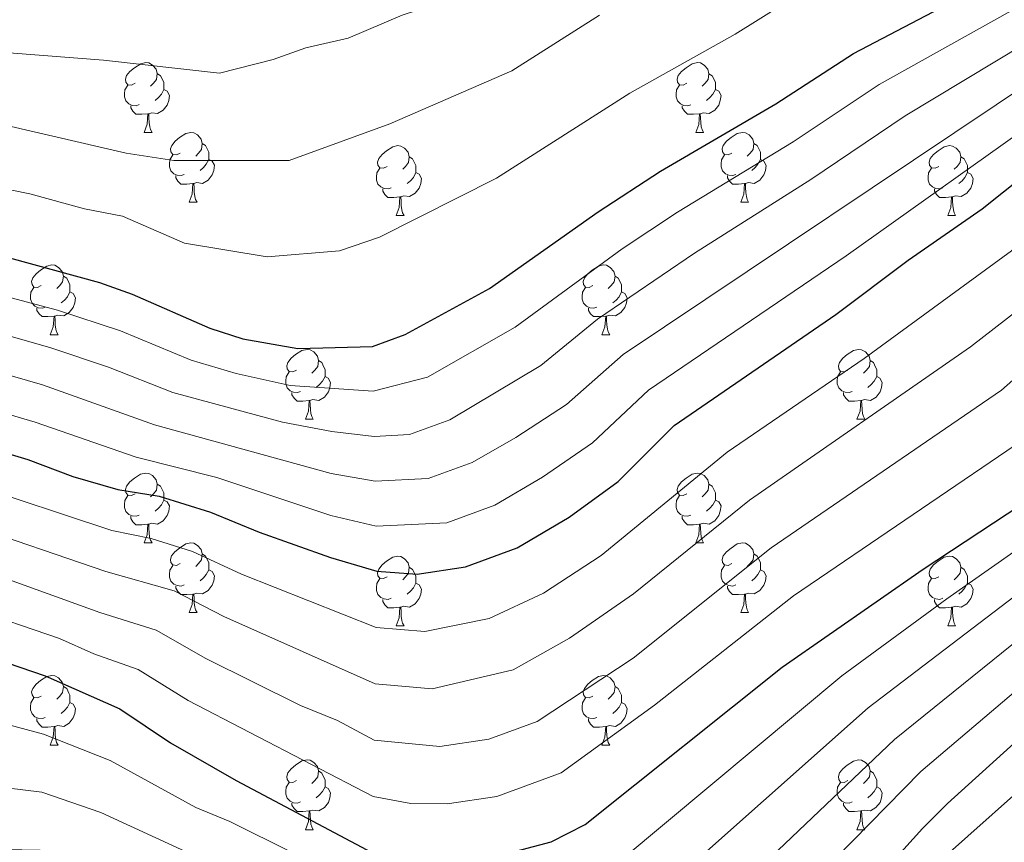
# Model space of a CAD drawing. Units: metres. Extents: x 609341 to 613844, y 4768243 to 4771286.
# Drawn here: x 611131 to 611272, y 4768833 to 4768951 of the extents above; entities that cross this region are included whole.
import ezdxf

# ---------------------------------------------------------------- set-up
doc = ezdxf.new("R2010")
doc.units = ezdxf.units.M
doc.header["$MEASUREMENT"] = 0
for name, color, linetype, lineweight in [('Nivel 36', 7, 'Continuous', 0), ('Nivel 4', 7, 'Continuous', 0), ('Nivel 5', 7, 'Continuous', 0), ('Nivel 61', 7, 'Continuous', 0)]:
    doc.layers.add(name, color=color, linetype=linetype, lineweight=lineweight)

msp = doc.modelspace()

# ---------------------------------------------------------------- linework, layer by layer
at = {"layer": 'Nivel 36', "color": 92, "linetype": 'Continuous', "lineweight": 0}
for p, q in [((611148.59, 4768934.86, 0.01), (611149.72, 4768934.86, 0.01)), ((611227.92, 4768934.85, 0.01), (611229.04, 4768934.85, 0.01)), ((611155.07, 4768924.82, 0.01), (611156.19, 4768924.82, 0.01)), ((611234.39, 4768924.82, 0.01), (611235.52, 4768924.82, 0.01)), ((611184.84, 4768922.91, 0.01), (611185.96, 4768922.91, 0.01)), ((611264.16, 4768922.91, 0.01), (611265.29, 4768922.91, 0.01)), ((611135.09, 4768905.77, 0.01), (611136.21, 4768905.77, 0.01)), ((611214.41, 4768905.77, 0.01), (611215.54, 4768905.77, 0.01)), ((611171.78, 4768893.63, 0.01), (611172.9, 4768893.63, 0.01)), ((611251.1, 4768893.63, 0.01), (611252.23, 4768893.63, 0.01)), ((611148.59, 4768875.86, 0.01), (611149.72, 4768875.86, 0.01)), ((611227.92, 4768875.86, 0.01), (611229.04, 4768875.86, 0.01)), ((611155.06, 4768865.83, 0.01), (611156.19, 4768865.83, 0.01)), ((611234.39, 4768865.83, 0.01), (611235.52, 4768865.83, 0.01)), ((611184.84, 4768863.92, 0.01), (611185.96, 4768863.92, 0.01)), ((611264.16, 4768863.92, 0.01), (611265.29, 4768863.92, 0.01)), ((611135.09, 4768846.78, 0.01), (611136.21, 4768846.78, 0.01)), ((611214.41, 4768846.78, 0.01), (611215.54, 4768846.78, 0.01)), ((611171.78, 4768834.64, 0.01), (611172.9, 4768834.64, 0.01)), ((611251.1, 4768834.64, 0.01), (611252.23, 4768834.64, 0.01))]:
    msp.add_line(p, q, dxfattribs=at)
at = {"layer": 'Nivel 36', "color": 92, "linetype": 'Continuous', "lineweight": 0, "elevation": 0.01, "flags": 128}
for points in [[(611147.29, 4768941.92), (611146.76, 4768941.65), (611146.23, 4768941.71), (611145.97, 4768942.08), (611145.91, 4768942.5), (611146.07, 4768943.02), (611146.55, 4768943.62), (611147.19, 4768944.15), (611148.09, 4768944.73), (611148.83, 4768944.89), (611149.26, 4768944.84), (611149.79, 4768944.52), (611150.32, 4768943.94), (611150.48, 4768943.3), (611150.37, 4768942.45), (611149.94, 4768941.92), (611149.52, 4768941.49)], [(611226.62, 4768941.91), (611226.09, 4768941.65), (611225.56, 4768941.71), (611225.29, 4768942.07), (611225.24, 4768942.5), (611225.4, 4768943.02), (611225.88, 4768943.61), (611226.51, 4768944.15), (611227.41, 4768944.73), (611228.16, 4768944.89), (611228.58, 4768944.83), (611229.11, 4768944.52), (611229.64, 4768943.93), (611229.8, 4768943.29), (611229.69, 4768942.45), (611229.27, 4768941.91), (611228.85, 4768941.49)], [(611150.48, 4768943.3), (611150.95, 4768942.98), (611151.27, 4768942.34), (611151.43, 4768942.02), (611151.43, 4768941.44), (611151.43, 4768941.02), (611151.06, 4768940.33), (611150.64, 4768939.85), (611150.16, 4768939.43)], [(611229.8, 4768943.29), (611230.28, 4768942.98), (611230.59, 4768942.34), (611230.75, 4768942.02), (611230.75, 4768941.44), (611230.75, 4768941.01), (611230.38, 4768940.33), (611229.96, 4768939.85), (611229.48, 4768939.43)], [(611147.88, 4768938.84), (611147.45, 4768938.68), (611146.87, 4768938.74), (611146.39, 4768938.95), (611145.97, 4768939.37), (611145.75, 4768939.96), (611145.75, 4768940.38), (611145.81, 4768940.96), (611146.23, 4768941.65)], [(611227.2, 4768938.83), (611226.78, 4768938.67), (611226.19, 4768938.73), (611225.72, 4768938.95), (611225.29, 4768939.37), (611225.08, 4768939.95), (611225.08, 4768940.37), (611225.13, 4768940.96), (611225.56, 4768941.65)], [(611151.43, 4768941.02), (611151.88, 4768940.77), (611152.23, 4768940.15), (611152.12, 4768939.43), (611151.91, 4768938.79), (611151.32, 4768938.05), (611150.53, 4768937.57), (611149.68, 4768937.67), (611149.25, 4768937.54)], [(611230.75, 4768941.01), (611231.21, 4768940.77), (611231.55, 4768940.15), (611231.44, 4768939.43), (611231.23, 4768938.79), (611230.65, 4768938.05), (611229.85, 4768937.57), (611229, 4768937.67), (611228.57, 4768937.54)], [(611149.14, 4768937.54), (611148.25, 4768937.46), (611147.4, 4768937.46), (611146.98, 4768937.89), (611146.66, 4768938.36), (611146.66, 4768938.68)], [(611228.46, 4768937.54), (611227.57, 4768937.45), (611226.73, 4768937.45), (611226.3, 4768937.89), (611225.98, 4768938.36), (611225.98, 4768938.67)], [(611148.59, 4768934.86), (611149.03, 4768936.02), (611149.14, 4768937.54), (611149.25, 4768937.54), (611149.28, 4768936.96), (611149.32, 4768936.27), (611149.39, 4768935.66), (611149.5, 4768935.26), (611149.72, 4768934.86)], [(611227.92, 4768934.85), (611228.35, 4768936.01), (611228.46, 4768937.54), (611228.57, 4768937.54), (611228.61, 4768936.95), (611228.64, 4768936.27), (611228.71, 4768935.65), (611228.83, 4768935.25), (611229.04, 4768934.85)], [(611153.77, 4768931.88), (611153.24, 4768931.62), (611152.71, 4768931.67), (611152.44, 4768932.04), (611152.39, 4768932.47), (611152.55, 4768932.99), (611153.03, 4768933.58), (611153.66, 4768934.11), (611154.56, 4768934.7), (611155.31, 4768934.86), (611155.73, 4768934.8), (611156.26, 4768934.49), (611156.79, 4768933.9), (611156.95, 4768933.26), (611156.84, 4768932.41), (611156.42, 4768931.88), (611156, 4768931.46)], [(611233.09, 4768931.88), (611232.56, 4768931.61), (611232.03, 4768931.67), (611231.77, 4768932.04), (611231.71, 4768932.47), (611231.87, 4768932.99), (611232.35, 4768933.58), (611232.99, 4768934.11), (611233.89, 4768934.69), (611234.63, 4768934.85), (611235.06, 4768934.8), (611235.59, 4768934.49), (611236.12, 4768933.9), (611236.28, 4768933.26), (611236.17, 4768932.41), (611235.74, 4768931.88), (611235.32, 4768931.45)], [(611156.95, 4768933.26), (611157.43, 4768932.95), (611157.74, 4768932.31), (611157.9, 4768931.99), (611157.9, 4768931.41), (611157.9, 4768930.98), (611157.53, 4768930.29), (611157.11, 4768929.81), (611156.63, 4768929.39)], [(611236.28, 4768933.26), (611236.75, 4768932.95), (611237.07, 4768932.31), (611237.23, 4768931.99), (611237.23, 4768931.41), (611237.23, 4768930.98), (611236.86, 4768930.29), (611236.44, 4768929.81), (611235.96, 4768929.39)], [(611154.35, 4768928.8), (611153.93, 4768928.64), (611153.34, 4768928.7), (611152.87, 4768928.91), (611152.44, 4768929.34), (611152.23, 4768929.92), (611152.23, 4768930.34), (611152.28, 4768930.93), (611152.71, 4768931.62)], [(611183.54, 4768929.97), (611183.01, 4768929.71), (611182.48, 4768929.77), (611182.21, 4768930.13), (611182.16, 4768930.56), (611182.32, 4768931.08), (611182.8, 4768931.67), (611183.43, 4768932.21), (611184.33, 4768932.79), (611185.08, 4768932.95), (611185.5, 4768932.89), (611186.03, 4768932.58), (611186.56, 4768931.99), (611186.72, 4768931.35), (611186.61, 4768930.51), (611186.19, 4768929.97), (611185.77, 4768929.55)], [(611233.68, 4768928.8), (611233.25, 4768928.64), (611232.67, 4768928.7), (611232.19, 4768928.91), (611231.77, 4768929.33), (611231.55, 4768929.92), (611231.55, 4768930.34), (611231.61, 4768930.93), (611232.03, 4768931.61)], [(611262.86, 4768929.97), (611262.33, 4768929.71), (611261.8, 4768929.77), (611261.54, 4768930.13), (611261.48, 4768930.56), (611261.64, 4768931.08), (611262.12, 4768931.67), (611262.76, 4768932.21), (611263.66, 4768932.79), (611264.4, 4768932.95), (611264.83, 4768932.89), (611265.36, 4768932.58), (611265.89, 4768931.99), (611266.05, 4768931.35), (611265.94, 4768930.51), (611265.51, 4768929.97), (611265.09, 4768929.55)], [(611157.9, 4768930.98), (611158.36, 4768930.73), (611158.7, 4768930.12), (611158.59, 4768929.39), (611158.38, 4768928.75), (611157.8, 4768928.01), (611157, 4768927.53), (611156.15, 4768927.64), (611155.72, 4768927.51)], [(611186.72, 4768931.35), (611187.2, 4768931.04), (611187.51, 4768930.4), (611187.67, 4768930.08), (611187.67, 4768929.5), (611187.67, 4768929.07), (611187.3, 4768928.39), (611186.88, 4768927.91), (611186.4, 4768927.49)], [(611237.23, 4768930.98), (611237.68, 4768930.73), (611238.03, 4768930.11), (611237.92, 4768929.39), (611237.71, 4768928.75), (611237.12, 4768928.01), (611236.33, 4768927.53), (611235.48, 4768927.63), (611235.05, 4768927.51)], [(611266.05, 4768931.35), (611266.52, 4768931.04), (611266.84, 4768930.4), (611267, 4768930.08), (611267, 4768929.5), (611267, 4768929.07), (611266.63, 4768928.39), (611266.21, 4768927.91), (611265.73, 4768927.49)], [(611184.12, 4768926.89), (611183.7, 4768926.73), (611183.11, 4768926.79), (611182.64, 4768927.01), (611182.21, 4768927.43), (611182, 4768928.01), (611182, 4768928.43), (611182.05, 4768929.02), (611182.48, 4768929.71)], [(611187.67, 4768929.07), (611188.13, 4768928.83), (611188.47, 4768928.21), (611188.36, 4768927.49), (611188.15, 4768926.85), (611187.57, 4768926.11), (611186.77, 4768925.63), (611185.92, 4768925.73), (611185.49, 4768925.6)], [(611263.45, 4768926.89), (611263.02, 4768926.73), (611262.44, 4768926.79), (611261.96, 4768927.01), (611261.54, 4768927.43), (611261.32, 4768928.01), (611261.32, 4768928.43), (611261.38, 4768929.02), (611261.8, 4768929.71)], [(611267, 4768929.07), (611267.45, 4768928.83), (611267.8, 4768928.21), (611267.69, 4768927.49), (611267.48, 4768926.85), (611266.89, 4768926.11), (611266.1, 4768925.63), (611265.25, 4768925.73), (611264.82, 4768925.6)], [(611155.61, 4768927.51), (611154.72, 4768927.42), (611153.88, 4768927.42), (611153.45, 4768927.85), (611153.13, 4768928.33), (611153.13, 4768928.64)], [(611155.07, 4768924.82), (611155.5, 4768925.98), (611155.61, 4768927.51), (611155.72, 4768927.51), (611155.76, 4768926.92), (611155.79, 4768926.24), (611155.86, 4768925.62), (611155.98, 4768925.22), (611156.19, 4768924.82)], [(611234.94, 4768927.51), (611234.05, 4768927.42), (611233.2, 4768927.42), (611232.78, 4768927.85), (611232.46, 4768928.33), (611232.46, 4768928.64)], [(611234.39, 4768924.82), (611234.83, 4768925.98), (611234.94, 4768927.51), (611235.05, 4768927.51), (611235.08, 4768926.92), (611235.12, 4768926.23), (611235.19, 4768925.62), (611235.3, 4768925.22), (611235.52, 4768924.82)], [(611185.38, 4768925.6), (611184.49, 4768925.51), (611183.65, 4768925.51), (611183.22, 4768925.95), (611182.9, 4768926.42), (611182.9, 4768926.73)], [(611264.71, 4768925.6), (611263.82, 4768925.51), (611262.97, 4768925.51), (611262.55, 4768925.95), (611262.23, 4768926.42), (611262.23, 4768926.73)], [(611184.84, 4768922.91), (611185.27, 4768924.07), (611185.38, 4768925.6), (611185.49, 4768925.6), (611185.53, 4768925.01), (611185.56, 4768924.33), (611185.63, 4768923.71), (611185.75, 4768923.31), (611185.96, 4768922.91)], [(611264.16, 4768922.91), (611264.6, 4768924.07), (611264.71, 4768925.6), (611264.82, 4768925.6), (611264.85, 4768925.01), (611264.89, 4768924.33), (611264.96, 4768923.71), (611265.07, 4768923.31), (611265.29, 4768922.91)], [(611133.79, 4768912.83), (611133.26, 4768912.57), (611132.73, 4768912.62), (611132.46, 4768912.99), (611132.41, 4768913.42), (611132.57, 4768913.94), (611133.05, 4768914.53), (611133.68, 4768915.06), (611134.58, 4768915.65), (611135.33, 4768915.81), (611135.75, 4768915.75), (611136.28, 4768915.44), (611136.81, 4768914.85), (611136.97, 4768914.21), (611136.86, 4768913.36), (611136.44, 4768912.83), (611136.02, 4768912.41)], [(611213.11, 4768912.83), (611212.58, 4768912.57), (611212.05, 4768912.62), (611211.79, 4768912.99), (611211.73, 4768913.42), (611211.89, 4768913.94), (611212.37, 4768914.53), (611213.01, 4768915.06), (611213.91, 4768915.65), (611214.65, 4768915.81), (611215.08, 4768915.75), (611215.61, 4768915.44), (611216.14, 4768914.85), (611216.3, 4768914.21), (611216.19, 4768913.36), (611215.76, 4768912.83), (611215.34, 4768912.41)], [(611136.97, 4768914.21), (611137.45, 4768913.9), (611137.76, 4768913.26), (611137.92, 4768912.94), (611137.92, 4768912.36), (611137.92, 4768911.93), (611137.55, 4768911.24), (611137.13, 4768910.76), (611136.65, 4768910.34)], [(611216.3, 4768914.21), (611216.77, 4768913.9), (611217.09, 4768913.26), (611217.25, 4768912.94), (611217.25, 4768912.36), (611217.25, 4768911.93), (611216.88, 4768911.24), (611216.46, 4768910.76), (611215.98, 4768910.34)], [(611134.37, 4768909.75), (611133.95, 4768909.59), (611133.36, 4768909.65), (611132.89, 4768909.86), (611132.46, 4768910.29), (611132.25, 4768910.87), (611132.25, 4768911.29), (611132.3, 4768911.88), (611132.73, 4768912.57)], [(611137.92, 4768911.93), (611138.38, 4768911.68), (611138.72, 4768911.07), (611138.61, 4768910.34), (611138.4, 4768909.7), (611137.82, 4768908.96), (611137.02, 4768908.48), (611136.17, 4768908.59), (611135.74, 4768908.46)], [(611213.7, 4768909.75), (611213.27, 4768909.59), (611212.69, 4768909.65), (611212.21, 4768909.86), (611211.79, 4768910.29), (611211.57, 4768910.87), (611211.57, 4768911.29), (611211.63, 4768911.88), (611212.05, 4768912.57)], [(611217.25, 4768911.93), (611217.7, 4768911.68), (611218.05, 4768911.07), (611217.94, 4768910.34), (611217.73, 4768909.7), (611217.14, 4768908.96), (611216.35, 4768908.48), (611215.5, 4768908.59), (611215.07, 4768908.46)], [(611135.63, 4768908.46), (611134.74, 4768908.37), (611133.9, 4768908.37), (611133.47, 4768908.8), (611133.15, 4768909.28), (611133.15, 4768909.59)], [(611214.96, 4768908.46), (611214.07, 4768908.37), (611213.22, 4768908.37), (611212.8, 4768908.8), (611212.48, 4768909.28), (611212.48, 4768909.59)], [(611135.09, 4768905.77), (611135.52, 4768906.93), (611135.63, 4768908.46), (611135.74, 4768908.46), (611135.78, 4768907.87), (611135.81, 4768907.19), (611135.88, 4768906.57), (611136, 4768906.17), (611136.21, 4768905.77)], [(611214.41, 4768905.77), (611214.85, 4768906.93), (611214.96, 4768908.46), (611215.07, 4768908.46), (611215.1, 4768907.87), (611215.14, 4768907.19), (611215.21, 4768906.57), (611215.32, 4768906.17), (611215.54, 4768905.77)], [(611170.48, 4768900.69), (611169.95, 4768900.43), (611169.42, 4768900.48), (611169.15, 4768900.85), (611169.1, 4768901.28), (611169.26, 4768901.8), (611169.74, 4768902.39), (611170.37, 4768902.92), (611171.27, 4768903.51), (611172.02, 4768903.67), (611172.44, 4768903.61), (611172.97, 4768903.3), (611173.5, 4768902.71), (611173.66, 4768902.07), (611173.55, 4768901.22), (611173.13, 4768900.69), (611172.71, 4768900.27)], [(611249.8, 4768900.69), (611249.28, 4768900.43), (611248.74, 4768900.48), (611248.48, 4768900.85), (611248.42, 4768901.28), (611248.58, 4768901.8), (611249.06, 4768902.39), (611249.7, 4768902.92), (611250.6, 4768903.51), (611251.34, 4768903.67), (611251.77, 4768903.61), (611252.3, 4768903.3), (611252.83, 4768902.71), (611252.99, 4768902.07), (611252.88, 4768901.22), (611252.46, 4768900.69), (611252.04, 4768900.27)], [(611173.66, 4768902.07), (611174.14, 4768901.76), (611174.45, 4768901.12), (611174.61, 4768900.8), (611174.61, 4768900.22), (611174.61, 4768899.79), (611174.24, 4768899.1), (611173.82, 4768898.62), (611173.34, 4768898.2)], [(611252.99, 4768902.07), (611253.46, 4768901.76), (611253.78, 4768901.12), (611253.94, 4768900.8), (611253.94, 4768900.22), (611253.94, 4768899.79), (611253.57, 4768899.1), (611253.15, 4768898.62), (611252.67, 4768898.2)], [(611171.06, 4768897.61), (611170.64, 4768897.45), (611170.05, 4768897.51), (611169.58, 4768897.72), (611169.15, 4768898.15), (611168.94, 4768898.73), (611168.94, 4768899.15), (611168.99, 4768899.74), (611169.42, 4768900.43)], [(611174.61, 4768899.79), (611175.07, 4768899.54), (611175.41, 4768898.93), (611175.3, 4768898.2), (611175.09, 4768897.56), (611174.51, 4768896.82), (611173.71, 4768896.34), (611172.86, 4768896.45), (611172.43, 4768896.32)], [(611250.39, 4768897.61), (611249.96, 4768897.45), (611249.38, 4768897.51), (611248.9, 4768897.72), (611248.48, 4768898.15), (611248.26, 4768898.73), (611248.26, 4768899.15), (611248.32, 4768899.74), (611248.74, 4768900.43)], [(611253.94, 4768899.79), (611254.4, 4768899.54), (611254.74, 4768898.93), (611254.63, 4768898.2), (611254.42, 4768897.56), (611253.84, 4768896.82), (611253.04, 4768896.34), (611252.19, 4768896.45), (611251.76, 4768896.32)], [(611172.32, 4768896.32), (611171.43, 4768896.23), (611170.59, 4768896.23), (611170.16, 4768896.66), (611169.84, 4768897.14), (611169.84, 4768897.45)], [(611171.78, 4768893.63), (611172.21, 4768894.79), (611172.32, 4768896.32), (611172.43, 4768896.32), (611172.47, 4768895.73), (611172.5, 4768895.05), (611172.57, 4768894.43), (611172.69, 4768894.03), (611172.9, 4768893.63)], [(611251.65, 4768896.32), (611250.76, 4768896.23), (611249.92, 4768896.23), (611249.49, 4768896.66), (611249.17, 4768897.14), (611249.17, 4768897.45)], [(611251.1, 4768893.63), (611251.54, 4768894.79), (611251.65, 4768896.32), (611251.76, 4768896.32), (611251.8, 4768895.73), (611251.83, 4768895.05), (611251.9, 4768894.43), (611252.02, 4768894.03), (611252.23, 4768893.63)], [(611147.29, 4768882.92), (611146.76, 4768882.66), (611146.23, 4768882.71), (611145.96, 4768883.08), (611145.91, 4768883.51), (611146.07, 4768884.03), (611146.55, 4768884.62), (611147.18, 4768885.15), (611148.08, 4768885.74), (611148.83, 4768885.9), (611149.26, 4768885.84), (611149.78, 4768885.53), (611150.32, 4768884.94), (611150.48, 4768884.3), (611150.36, 4768883.45), (611149.94, 4768882.92), (611149.52, 4768882.5)], [(611226.62, 4768882.92), (611226.09, 4768882.66), (611225.56, 4768882.71), (611225.29, 4768883.08), (611225.24, 4768883.51), (611225.4, 4768884.03), (611225.88, 4768884.62), (611226.51, 4768885.15), (611227.41, 4768885.74), (611228.16, 4768885.9), (611228.58, 4768885.84), (611229.11, 4768885.53), (611229.64, 4768884.94), (611229.8, 4768884.3), (611229.69, 4768883.45), (611229.27, 4768882.92), (611228.85, 4768882.5)], [(611150.48, 4768884.3), (611150.95, 4768883.99), (611151.26, 4768883.35), (611151.42, 4768883.03), (611151.42, 4768882.45), (611151.42, 4768882.02), (611151.06, 4768881.33), (611150.64, 4768880.85), (611150.16, 4768880.43)], [(611229.8, 4768884.3), (611230.28, 4768883.99), (611230.59, 4768883.35), (611230.75, 4768883.03), (611230.75, 4768882.45), (611230.75, 4768882.02), (611230.38, 4768881.33), (611229.96, 4768880.85), (611229.48, 4768880.43)], [(611147.88, 4768879.84), (611147.45, 4768879.68), (611146.86, 4768879.74), (611146.39, 4768879.95), (611145.96, 4768880.38), (611145.75, 4768880.96), (611145.75, 4768881.38), (611145.8, 4768881.97), (611146.23, 4768882.66)], [(611227.2, 4768879.84), (611226.78, 4768879.68), (611226.19, 4768879.74), (611225.72, 4768879.95), (611225.29, 4768880.38), (611225.08, 4768880.96), (611225.08, 4768881.38), (611225.13, 4768881.97), (611225.56, 4768882.66)], [(611151.42, 4768882.02), (611151.88, 4768881.77), (611152.22, 4768881.16), (611152.12, 4768880.43), (611151.9, 4768879.79), (611151.32, 4768879.05), (611150.52, 4768878.57), (611149.68, 4768878.68), (611149.24, 4768878.55)], [(611230.75, 4768882.02), (611231.21, 4768881.77), (611231.55, 4768881.16), (611231.44, 4768880.43), (611231.23, 4768879.79), (611230.65, 4768879.05), (611229.85, 4768878.57), (611229, 4768878.68), (611228.57, 4768878.55)], [(611149.14, 4768878.55), (611148.24, 4768878.46), (611147.4, 4768878.46), (611146.98, 4768878.89), (611146.66, 4768879.37), (611146.66, 4768879.68)], [(611228.46, 4768878.55), (611227.57, 4768878.46), (611226.73, 4768878.46), (611226.3, 4768878.89), (611225.98, 4768879.37), (611225.98, 4768879.68)], [(611148.59, 4768875.86), (611149.02, 4768877.02), (611149.14, 4768878.55), (611149.24, 4768878.55), (611149.28, 4768877.96), (611149.32, 4768877.28), (611149.38, 4768876.66), (611149.5, 4768876.26), (611149.72, 4768875.86)], [(611227.92, 4768875.86), (611228.35, 4768877.02), (611228.46, 4768878.55), (611228.57, 4768878.55), (611228.61, 4768877.96), (611228.64, 4768877.28), (611228.71, 4768876.66), (611228.83, 4768876.26), (611229.04, 4768875.86)], [(611153.76, 4768872.89), (611153.24, 4768872.62), (611152.7, 4768872.68), (611152.44, 4768873.05), (611152.38, 4768873.47), (611152.54, 4768873.99), (611153.02, 4768874.59), (611153.66, 4768875.12), (611154.56, 4768875.7), (611155.3, 4768875.86), (611155.73, 4768875.81), (611156.26, 4768875.49), (611156.79, 4768874.91), (611156.95, 4768874.27), (611156.84, 4768873.42), (611156.42, 4768872.89), (611156, 4768872.46)], [(611233.09, 4768872.89), (611232.56, 4768872.62), (611232.03, 4768872.68), (611231.77, 4768873.05), (611231.71, 4768873.47), (611231.87, 4768873.99), (611232.35, 4768874.59), (611232.99, 4768875.12), (611233.89, 4768875.7), (611234.63, 4768875.86), (611235.06, 4768875.81), (611235.59, 4768875.49), (611236.12, 4768874.91), (611236.28, 4768874.27), (611236.17, 4768873.42), (611235.74, 4768872.89), (611235.32, 4768872.46)], [(611156.95, 4768874.27), (611157.42, 4768873.95), (611157.74, 4768873.31), (611157.9, 4768872.99), (611157.9, 4768872.41), (611157.9, 4768871.99), (611157.53, 4768871.3), (611157.11, 4768870.82), (611156.63, 4768870.4)], [(611183.54, 4768870.98), (611183.01, 4768870.72), (611182.48, 4768870.77), (611182.21, 4768871.14), (611182.16, 4768871.57), (611182.32, 4768872.09), (611182.8, 4768872.68), (611183.43, 4768873.21), (611184.33, 4768873.8), (611185.08, 4768873.96), (611185.5, 4768873.9), (611186.03, 4768873.59), (611186.56, 4768873), (611186.72, 4768872.36), (611186.61, 4768871.51), (611186.19, 4768870.98), (611185.77, 4768870.56)], [(611236.28, 4768874.27), (611236.75, 4768873.95), (611237.07, 4768873.31), (611237.23, 4768872.99), (611237.23, 4768872.41), (611237.23, 4768871.99), (611236.86, 4768871.3), (611236.44, 4768870.82), (611235.96, 4768870.4)], [(611262.86, 4768870.98), (611262.33, 4768870.72), (611261.8, 4768870.77), (611261.54, 4768871.14), (611261.48, 4768871.57), (611261.64, 4768872.09), (611262.12, 4768872.68), (611262.76, 4768873.21), (611263.66, 4768873.8), (611264.4, 4768873.96), (611264.83, 4768873.9), (611265.36, 4768873.59), (611265.89, 4768873), (611266.05, 4768872.36), (611265.94, 4768871.51), (611265.51, 4768870.98), (611265.09, 4768870.56)], [(611154.35, 4768869.81), (611153.92, 4768869.65), (611153.34, 4768869.71), (611152.86, 4768869.92), (611152.44, 4768870.34), (611152.22, 4768870.93), (611152.22, 4768871.35), (611152.28, 4768871.93), (611152.7, 4768872.62)], [(611186.72, 4768872.36), (611187.2, 4768872.05), (611187.51, 4768871.41), (611187.67, 4768871.09), (611187.67, 4768870.51), (611187.67, 4768870.08), (611187.3, 4768869.39), (611186.88, 4768868.91), (611186.4, 4768868.49)], [(611233.68, 4768869.81), (611233.25, 4768869.65), (611232.67, 4768869.71), (611232.19, 4768869.92), (611231.77, 4768870.34), (611231.55, 4768870.93), (611231.55, 4768871.35), (611231.61, 4768871.93), (611232.03, 4768872.62)], [(611266.05, 4768872.36), (611266.52, 4768872.05), (611266.84, 4768871.41), (611267, 4768871.09), (611267, 4768870.51), (611267, 4768870.08), (611266.63, 4768869.39), (611266.21, 4768868.91), (611265.73, 4768868.49)], [(611157.9, 4768871.99), (611158.36, 4768871.74), (611158.7, 4768871.12), (611158.59, 4768870.4), (611158.38, 4768869.76), (611157.8, 4768869.02), (611157, 4768868.54), (611156.15, 4768868.64), (611155.72, 4768868.51)], [(611184.12, 4768867.9), (611183.7, 4768867.74), (611183.11, 4768867.8), (611182.64, 4768868.01), (611182.21, 4768868.44), (611182, 4768869.02), (611182, 4768869.44), (611182.05, 4768870.03), (611182.48, 4768870.72)], [(611237.23, 4768871.99), (611237.68, 4768871.74), (611238.03, 4768871.12), (611237.92, 4768870.4), (611237.71, 4768869.76), (611237.12, 4768869.02), (611236.33, 4768868.54), (611235.48, 4768868.64), (611235.05, 4768868.51)], [(611263.45, 4768867.9), (611263.02, 4768867.74), (611262.44, 4768867.8), (611261.96, 4768868.01), (611261.54, 4768868.44), (611261.32, 4768869.02), (611261.32, 4768869.44), (611261.38, 4768870.03), (611261.8, 4768870.72)], [(611155.61, 4768868.51), (611154.72, 4768868.43), (611153.88, 4768868.43), (611153.45, 4768868.86), (611153.13, 4768869.33), (611153.13, 4768869.65)], [(611187.67, 4768870.08), (611188.13, 4768869.83), (611188.47, 4768869.22), (611188.36, 4768868.49), (611188.15, 4768867.85), (611187.57, 4768867.11), (611186.77, 4768866.63), (611185.92, 4768866.74), (611185.49, 4768866.61)], [(611234.94, 4768868.51), (611234.05, 4768868.43), (611233.2, 4768868.43), (611232.78, 4768868.86), (611232.46, 4768869.33), (611232.46, 4768869.65)], [(611267, 4768870.08), (611267.45, 4768869.83), (611267.8, 4768869.22), (611267.69, 4768868.49), (611267.48, 4768867.85), (611266.89, 4768867.11), (611266.1, 4768866.63), (611265.25, 4768866.74), (611264.82, 4768866.61)], [(611155.06, 4768865.83), (611155.5, 4768866.99), (611155.61, 4768868.51), (611155.72, 4768868.51), (611155.76, 4768867.93), (611155.79, 4768867.24), (611155.86, 4768866.63), (611155.98, 4768866.23), (611156.19, 4768865.83)], [(611234.39, 4768865.83), (611234.83, 4768866.99), (611234.94, 4768868.51), (611235.05, 4768868.51), (611235.08, 4768867.93), (611235.12, 4768867.24), (611235.19, 4768866.63), (611235.3, 4768866.23), (611235.52, 4768865.83)], [(611185.38, 4768866.61), (611184.49, 4768866.52), (611183.65, 4768866.52), (611183.22, 4768866.95), (611182.9, 4768867.43), (611182.9, 4768867.74)], [(611184.84, 4768863.92), (611185.27, 4768865.08), (611185.38, 4768866.61), (611185.49, 4768866.61), (611185.53, 4768866.02), (611185.56, 4768865.34), (611185.63, 4768864.72), (611185.75, 4768864.32), (611185.96, 4768863.92)], [(611264.71, 4768866.61), (611263.82, 4768866.52), (611262.97, 4768866.52), (611262.55, 4768866.95), (611262.23, 4768867.43), (611262.23, 4768867.74)], [(611264.16, 4768863.92), (611264.6, 4768865.08), (611264.71, 4768866.61), (611264.82, 4768866.61), (611264.85, 4768866.02), (611264.89, 4768865.34), (611264.96, 4768864.72), (611265.07, 4768864.32), (611265.29, 4768863.92)], [(611133.79, 4768853.84), (611133.26, 4768853.58), (611132.73, 4768853.63), (611132.46, 4768854), (611132.41, 4768854.43), (611132.57, 4768854.95), (611133.05, 4768855.54), (611133.68, 4768856.07), (611134.58, 4768856.66), (611135.33, 4768856.82), (611135.75, 4768856.76), (611136.28, 4768856.45), (611136.81, 4768855.86), (611136.97, 4768855.22), (611136.86, 4768854.37), (611136.44, 4768853.84), (611136.02, 4768853.42)], [(611213.11, 4768853.84), (611212.58, 4768853.57), (611212.05, 4768853.63), (611211.79, 4768854), (611211.73, 4768854.43), (611211.89, 4768854.95), (611212.37, 4768855.54), (611213.01, 4768856.07), (611213.91, 4768856.65), (611214.65, 4768856.81), (611215.08, 4768856.76), (611215.61, 4768856.45), (611216.14, 4768855.86), (611216.3, 4768855.22), (611216.19, 4768854.37), (611215.76, 4768853.84), (611215.34, 4768853.41)], [(611136.97, 4768855.22), (611137.45, 4768854.91), (611137.76, 4768854.27), (611137.92, 4768853.95), (611137.92, 4768853.37), (611137.92, 4768852.94), (611137.55, 4768852.25), (611137.13, 4768851.77), (611136.65, 4768851.35)], [(611216.3, 4768855.22), (611216.77, 4768854.91), (611217.09, 4768854.27), (611217.25, 4768853.95), (611217.25, 4768853.37), (611217.25, 4768852.94), (611216.88, 4768852.25), (611216.46, 4768851.77), (611215.98, 4768851.35)], [(611134.37, 4768850.76), (611133.95, 4768850.6), (611133.36, 4768850.66), (611132.89, 4768850.87), (611132.46, 4768851.3), (611132.25, 4768851.88), (611132.25, 4768852.3), (611132.3, 4768852.89), (611132.73, 4768853.58)], [(611137.92, 4768852.94), (611138.38, 4768852.69), (611138.72, 4768852.08), (611138.61, 4768851.35), (611138.4, 4768850.71), (611137.82, 4768849.97), (611137.02, 4768849.49), (611136.17, 4768849.6), (611135.74, 4768849.47)], [(611213.7, 4768850.76), (611213.27, 4768850.6), (611212.69, 4768850.66), (611212.21, 4768850.87), (611211.79, 4768851.29), (611211.57, 4768851.88), (611211.57, 4768852.3), (611211.63, 4768852.89), (611212.05, 4768853.57)], [(611217.25, 4768852.94), (611217.7, 4768852.69), (611218.05, 4768852.07), (611217.94, 4768851.35), (611217.73, 4768850.71), (611217.14, 4768849.97), (611216.35, 4768849.49), (611215.5, 4768849.59), (611215.07, 4768849.47)], [(611135.63, 4768849.47), (611134.74, 4768849.38), (611133.9, 4768849.38), (611133.47, 4768849.81), (611133.15, 4768850.29), (611133.15, 4768850.6)], [(611135.09, 4768846.78), (611135.52, 4768847.94), (611135.63, 4768849.47), (611135.74, 4768849.47), (611135.78, 4768848.88), (611135.81, 4768848.2), (611135.88, 4768847.58), (611136, 4768847.18), (611136.21, 4768846.78)], [(611214.96, 4768849.47), (611214.07, 4768849.38), (611213.22, 4768849.38), (611212.8, 4768849.81), (611212.48, 4768850.29), (611212.48, 4768850.6)], [(611214.41, 4768846.78), (611214.85, 4768847.94), (611214.96, 4768849.47), (611215.07, 4768849.47), (611215.1, 4768848.88), (611215.14, 4768848.19), (611215.21, 4768847.58), (611215.32, 4768847.18), (611215.54, 4768846.78)], [(611170.48, 4768841.7), (611169.95, 4768841.44), (611169.42, 4768841.49), (611169.15, 4768841.86), (611169.1, 4768842.29), (611169.26, 4768842.81), (611169.74, 4768843.4), (611170.37, 4768843.93), (611171.27, 4768844.52), (611172.02, 4768844.68), (611172.44, 4768844.62), (611172.97, 4768844.31), (611173.5, 4768843.72), (611173.66, 4768843.08), (611173.55, 4768842.23), (611173.13, 4768841.7), (611172.71, 4768841.28)], [(611249.8, 4768841.7), (611249.27, 4768841.43), (611248.74, 4768841.49), (611248.48, 4768841.86), (611248.42, 4768842.29), (611248.58, 4768842.81), (611249.06, 4768843.4), (611249.7, 4768843.93), (611250.6, 4768844.51), (611251.34, 4768844.67), (611251.77, 4768844.62), (611252.3, 4768844.31), (611252.83, 4768843.72), (611252.99, 4768843.08), (611252.88, 4768842.23), (611252.45, 4768841.7), (611252.03, 4768841.27)], [(611173.66, 4768843.08), (611174.14, 4768842.77), (611174.45, 4768842.13), (611174.61, 4768841.81), (611174.61, 4768841.23), (611174.61, 4768840.8), (611174.24, 4768840.11), (611173.82, 4768839.63), (611173.34, 4768839.21)], [(611252.99, 4768843.08), (611253.46, 4768842.77), (611253.78, 4768842.13), (611253.94, 4768841.81), (611253.94, 4768841.23), (611253.94, 4768840.8), (611253.57, 4768840.11), (611253.15, 4768839.63), (611252.67, 4768839.21)], [(611171.06, 4768838.62), (611170.64, 4768838.46), (611170.05, 4768838.52), (611169.58, 4768838.73), (611169.15, 4768839.16), (611168.94, 4768839.74), (611168.94, 4768840.16), (611168.99, 4768840.75), (611169.42, 4768841.44)], [(611250.39, 4768838.62), (611249.96, 4768838.46), (611249.38, 4768838.52), (611248.9, 4768838.73), (611248.48, 4768839.15), (611248.26, 4768839.74), (611248.26, 4768840.16), (611248.32, 4768840.75), (611248.74, 4768841.43)], [(611174.61, 4768840.8), (611175.07, 4768840.55), (611175.41, 4768839.94), (611175.3, 4768839.21), (611175.09, 4768838.57), (611174.51, 4768837.83), (611173.71, 4768837.35), (611172.86, 4768837.46), (611172.43, 4768837.33)], [(611253.94, 4768840.8), (611254.39, 4768840.55), (611254.74, 4768839.93), (611254.63, 4768839.21), (611254.42, 4768838.57), (611253.83, 4768837.83), (611253.04, 4768837.35), (611252.19, 4768837.45), (611251.76, 4768837.33)], [(611172.32, 4768837.33), (611171.43, 4768837.24), (611170.59, 4768837.24), (611170.16, 4768837.67), (611169.84, 4768838.15), (611169.84, 4768838.46)], [(611251.65, 4768837.33), (611250.76, 4768837.24), (611249.91, 4768837.24), (611249.49, 4768837.67), (611249.17, 4768838.15), (611249.17, 4768838.46)], [(611171.78, 4768834.64), (611172.21, 4768835.8), (611172.32, 4768837.33), (611172.43, 4768837.33), (611172.47, 4768836.74), (611172.5, 4768836.06), (611172.57, 4768835.44), (611172.69, 4768835.04), (611172.9, 4768834.64)], [(611251.1, 4768834.64), (611251.54, 4768835.8), (611251.65, 4768837.33), (611251.76, 4768837.33), (611251.79, 4768836.74), (611251.83, 4768836.05), (611251.9, 4768835.44), (611252.01, 4768835.04), (611252.23, 4768834.64)]]:
    msp.add_lwpolyline(points, dxfattribs=at)
at = {"layer": 'Nivel 4', "color": 36, "linetype": 'Continuous', "lineweight": 30, "flags": 128}
for points, elevation in [([(611123.82, 4768890.26), (611131.86, 4768887.86), (611138.34, 4768885.38), (611144.78, 4768883.54), (611150.74, 4768882.58), (611158.14, 4768880.26), (611165.14, 4768877.38), (611175.38, 4768873.78), (611182.06, 4768871.78), (611187.86, 4768871.38), (611194.78, 4768872.42), (611202.22, 4768875.14), (611209.7, 4768879.54), (611216.74, 4768884.66), (611224.82, 4768892.74), (611248.06, 4768908.66), (611258.46, 4768916.5), (611269.1, 4768923.86), (611301.66, 4768949.78), (611318.78, 4768962.18)], 700.01), ([(611416.9, 4768962.26), (611379.5, 4768929.06), (611345.78, 4768905.22), (611316.66, 4768881.78), (611293.1, 4768865.14), (611288.74, 4768860.66), (611264.1, 4768838.42), (611260.5, 4768834.82), (611235.02, 4768806.58), (611229.86, 4768803.38), (611222.82, 4768799.7), (611215.78, 4768796.9), (611209.94, 4768795.62), (611204.78, 4768795.62), (611180.7, 4768803.78), (611169.9, 4768808.5), (611163.38, 4768810.9), (611157.26, 4768812.18), (611150.14, 4768812.42), (611138.22, 4768814.82), (611133.14, 4768814.98), (611127.54, 4768814.1)], 750.01), ([(611121.39, 4768861.18), (611134.34, 4768856.74), (611145.1, 4768852), (611152.38, 4768847.14), (611161.82, 4768841.7), (611181.42, 4768831.3), (611186.7, 4768830.18), (611193.26, 4768830.1), (611200.42, 4768831.14), (611207.1, 4768832.9), (611212.02, 4768835.38), (611240.34, 4768858.02), (611260.62, 4768872.1), (611280.86, 4768885.38), (611285.62, 4768890.1), (611290.22, 4768893.78), (611311.02, 4768909.38), (611328.14, 4768924.9), (611350.94, 4768942.42), (611360.22, 4768950.18), (611370.1, 4768960.18)], 725.01), ([(611122.7, 4768918.62), (611142.18, 4768913.3), (611146.88, 4768911.59), (611158.02, 4768906.74), (611162.76, 4768905.17), (611170.7, 4768903.78), (611181.42, 4768904.1), (611186.11, 4768905.82), (611198.23, 4768912.44), (611213.89, 4768923.43), (611222.82, 4768929.3), (611239.42, 4768938.98), (611250.62, 4768946.18), (611271.38, 4768957.12)], 675.01)]:
    msp.add_lwpolyline(points, dxfattribs=dict(at, elevation=elevation))
at = {"layer": 'Nivel 5', "color": 36, "linetype": 'Continuous', "lineweight": 0, "flags": 128}
for points, elevation in [([(611258.71, 4769000.72), (611250.39, 4768987.31), (611246.01, 4768984.08), (611227.6, 4768972.19), (611218.74, 4768967.03), (611209.67, 4768962.9), (611193.19, 4768954.19), (611185.7, 4768951.71), (611177.92, 4768948.4), (611171.85, 4768947.03), (611167.14, 4768945.35), (611159.44, 4768943.37), (611142.73, 4768945.21), (611105.7, 4768948.11)], 660.01), ([(611125.3, 4768901.08), (611133.98, 4768898.59), (611150.07, 4768892.82), (611175.5, 4768885.84), (611181.8, 4768884.71), (611189.43, 4768885.09), (611195.78, 4768887.41), (611202.02, 4768891.01), (611209.34, 4768895.77), (611217.46, 4768902.92), (611277.05, 4768942.77), (611312.2, 4768969.32)], 690.01), ([(611128.36, 4768831.81), (611133.62, 4768831.69), (611140.97, 4768829.69), (611153.08, 4768825.13), (611159.08, 4768823.99), (611183.1, 4768814.34), (611188.8, 4768813.27), (611194.51, 4768812.72), (611208.8, 4768810.53), (611216.53, 4768812.98), (611222.72, 4768816.18), (611227.92, 4768820.44), (611256.51, 4768847.59), (611294.44, 4768878.19), (611311.2, 4768890.42), (611322.52, 4768899.36), (611338.72, 4768913.09), (611360.72, 4768929.21), (611374.03, 4768939.51), (611382.47, 4768947.49), (611407.02, 4768969.3)], 740.01), ([(611122.84, 4768878.63), (611143.08, 4768871.73), (611152.92, 4768868.96), (611160.03, 4768865.29), (611181.8, 4768855.59), (611190.02, 4768854.87), (611201.67, 4768857.61), (611209.78, 4768862.15), (611218.95, 4768868.54), (611235.62, 4768882.02), (611267.42, 4768904.05), (611297.6, 4768927.41), (611310.77, 4768938.49), (611326.88, 4768950.62), (611346.67, 4768967.23)], 710.01), ([(611124.56, 4768895.67), (611132.92, 4768893.23), (611147.42, 4768888.18), (611159.06, 4768885.24), (611175.44, 4768879.81), (611181.93, 4768878.25), (611192.1, 4768878.76), (611199, 4768881.28), (611205.86, 4768885.28), (611213.04, 4768890.22), (611221.14, 4768897.83), (611249.52, 4768917.13), (611278.94, 4768937.99), (611315.49, 4768965.75)], 695.01), ([(611127.95, 4768822.96), (611133.38, 4768823.34), (611139.59, 4768822.26), (611151.61, 4768818.78), (611158.17, 4768818.09), (611165.22, 4768815.92), (611181.9, 4768809.06), (611187.32, 4768807.65), (611197.66, 4768805.65), (611205.24, 4768803.08), (611214.04, 4768804.1), (611219.67, 4768806.34), (611226.29, 4768809.78), (611233.23, 4768815.46), (611260.3, 4768843.01), (611278.71, 4768858.6), (611290.65, 4768869.19), (611313.93, 4768886.1), (611342.25, 4768909.16), (611372.37, 4768930.98), (611378.64, 4768935.95), (611411.96, 4768965.78)], 745.01), ([(611152.72, 4768897.46), (611168.47, 4768893.22), (611175.57, 4768891.87), (611181.67, 4768891.17), (611186.76, 4768891.43), (611192.55, 4768893.55), (611205.63, 4768901.33), (611213.78, 4768908.01), (611227.75, 4768917.51), (611244.47, 4768928.06), (611258.01, 4768937.25), (611275.16, 4768947.55), (611299.92, 4768965.61)], 685.01), ([(611125.58, 4768871.86), (611142.22, 4768865.83), (611150.31, 4768863.31), (611157.48, 4768859.24), (611171.05, 4768852.51), (611176.37, 4768850.31), (611181.67, 4768847.5), (611191.1, 4768846.61), (611198.16, 4768847.65), (611205.12, 4768850.2), (611218.9, 4768859.29), (611238.78, 4768875.13), (611271.9, 4768897.83), (611276.4, 4768901.8), (611302.07, 4768921.4), (611315.32, 4768932.84), (611330.94, 4768944.84), (611351.19, 4768961.55)], 715.01), ([(611089.48, 4768805.38), (611137.59, 4768808.39), (611149.45, 4768806.5), (611156.66, 4768806.16), (611161.56, 4768805.14), (611178.92, 4768798.49), (611205.06, 4768789.69), (611211.55, 4768789.64), (611218.22, 4768792.34), (611225.57, 4768795.87), (611232.01, 4768799.41), (611238.19, 4768803.68), (611263.55, 4768830.61), (611292.39, 4768856.27), (611296.66, 4768860.48), (611320.2, 4768877.54), (611348.86, 4768900.52), (611383, 4768925.03), (611405.73, 4768944.6), (611420.97, 4768958.54)], 755.01), ([(611121.62, 4768851.71), (611134.1, 4768848.39), (611143.72, 4768844.57), (611156.01, 4768837.84), (611160.9, 4768835.8), (611179.11, 4768826.74), (611185.5, 4768824.9), (611191.77, 4768824.49), (611198.45, 4768825), (611204.74, 4768826.09), (611210.24, 4768826.26), (611217.32, 4768830.4), (611248.92, 4768856.76), (611264.01, 4768867.8), (611283.3, 4768881.33), (611288.56, 4768886.13), (611314.85, 4768906.04), (611331.66, 4768920.97), (611354.2, 4768938.02), (611364.82, 4768946.62), (611374.22, 4768955.95)], 730.01), ([(611123.33, 4768884.45), (611143.93, 4768877.64), (611149.61, 4768876.47), (611155.53, 4768874.61), (611162.58, 4768871.34), (611181.93, 4768863.69), (611188.94, 4768863.13), (611198.22, 4768865.01), (611206, 4768868.65), (611214.32, 4768874.04), (611232.45, 4768888.91), (611252.11, 4768902.36), (611273.32, 4768917.85), (611306.21, 4768944.13), (611322.83, 4768956.4)], 705.01), ([(611123.48, 4768866.52), (611136.42, 4768862.1), (611141.37, 4768859.92), (611147.71, 4768857.65), (611154.93, 4768853.19), (611181.54, 4768839.4), (611186.93, 4768838.42), (611192.18, 4768838.36), (611199.29, 4768839.4), (611208.57, 4768842.79), (611221.96, 4768852.53), (611241.95, 4768868.23), (611276.38, 4768891.61), (611280.18, 4768895.38), (611306.54, 4768915.39), (611324.46, 4768931.05), (611342.84, 4768945.25), (611355.7, 4768955.86)], 720.01), ([(611243.88, 4768955.45), (611233.59, 4768948.95), (611218.44, 4768940.5), (611199.28, 4768928.27), (611182.41, 4768919.79), (611176.66, 4768917.85), (611166.28, 4768916.96), (611154.41, 4768918.92), (611145.49, 4768922.8), (611140.03, 4768923.88), (611132.16, 4768926.03), (611122.45, 4768928)], 670.01), ([(611214.05, 4768951.7), (611201.46, 4768943.7), (611183.9, 4768936.1), (611169.42, 4768930.82), (611152.86, 4768930.82), (611146.02, 4768931.86), (611122.2, 4768937.39)], 665.01), ([(611128.78, 4768840.66), (611133.86, 4768840.04), (611142.35, 4768837.13), (611154.54, 4768831.49), (611159.99, 4768829.9), (611176.81, 4768822.18), (611184.3, 4768819.62), (611190.29, 4768818.88), (611196.48, 4768818.86), (611202.38, 4768819.27), (611208.23, 4768817.99), (611213.38, 4768819.62), (611222.62, 4768825.42), (611252.71, 4768852.17), (611285.75, 4768877.29), (611295.89, 4768885.52), (611313.17, 4768898.39), (611318.69, 4768902.7), (611335.19, 4768917.03), (611357.46, 4768933.61), (611369.43, 4768943.07), (611378.35, 4768951.72)], 735.01), ([(611145.17, 4768906.35), (611155.37, 4768902.1), (611161.83, 4768900.19), (611169.58, 4768898.5), (611181.54, 4768897.64), (611189.33, 4768899.68), (611201.93, 4768906.88), (611217.31, 4768918.14), (611225.29, 4768923.41), (611241.94, 4768933.52), (611254.31, 4768941.72), (611273.27, 4768952.34)], 680.01), ([(611105.71, 4768917.41), (611136.11, 4768909.31), (611145.17, 4768906.35)], 680.01), ([(611126.04, 4768906.49), (611135.04, 4768903.95), (611143.46, 4768901.11), (611152.72, 4768897.46)], 685.01)]:
    msp.add_lwpolyline(points, dxfattribs=dict(at, elevation=elevation))
at = {"layer": 'Nivel 61', "color": 250, "linetype": 'Continuous', "lineweight": 0}
msp.add_3dface([(610263.77, 4768649.31, 0.01), (610226.39, 4770962.86, 0.01), (613618.08, 4771018.45, 0.01), (613656.61, 4768704.89, 0.01)], dxfattribs=at)

doc.saveas('drawing.dxf')
